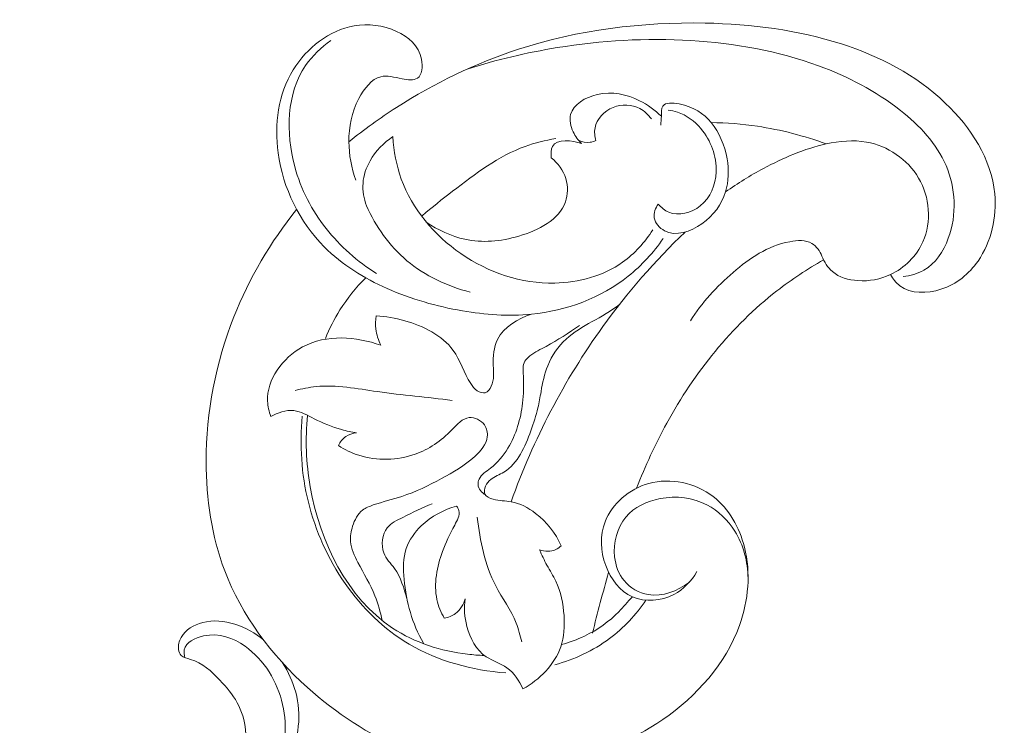
# Model space of a CAD drawing. Units: centimetres. Extents: x 533 to 823, y 192 to 603.
# Drawn here: x 628 to 636, y 308 to 314 of the extents above; entities that cross this region are included whole.
import ezdxf

# ---------------------------------------------------------------- set-up
doc = ezdxf.new("R2010")
doc.units = ezdxf.units.CM
doc.header["$MEASUREMENT"] = 0
doc.layers.add('layer 1', color=7, linetype='Continuous')

msp = doc.modelspace()

# ---------------------------------------------------------------- linework, layer by layer
at = {"layer": 'layer 1', "color": 250, "lineweight": 20}
for points, knots in [([(533.1739, 192.40227), (533.1739, 192.40227), (533.1739, 602.89845), (533.1739, 602.89845), (533.1739, 602.89845), (533.1739, 602.89845), (823.42375, 602.89845), (823.42375, 602.89845), (823.42375, 602.89845), (823.42375, 602.89845), (823.42375, 192.40227), (823.42375, 192.40227), (823.42375, 192.40227), (823.42375, 192.40227), (533.1739, 192.40227), (533.1739, 192.40227)], [0, 0, 0, 0, 0.2, 0.2, 0.2, 0.2, 0.4, 0.4, 0.4, 0.4, 0.6, 0.6, 0.6, 0.6, 1, 1, 1, 1]), ([(630.60821, 312.64153), (630.57028, 312.74396), (630.55109, 312.85503), (630.54982, 312.96382), (630.54982, 312.96382), (630.54834, 313.08811), (630.57038, 313.20937), (630.63384, 313.32832), (630.63384, 313.32832), (630.67775, 313.41074), (630.74158, 313.49189), (630.81865, 313.51054), (630.81865, 313.51054), (630.87176, 313.52332), (630.93128, 313.50624), (630.99727, 313.49341), (630.99727, 313.49341), (631.04484, 313.48414), (631.09569, 313.477), (631.12634, 313.49822), (631.12634, 313.49822), (631.16495, 313.525), (631.17134, 313.59674), (631.16002, 313.65687), (631.16002, 313.65687), (631.13789, 313.77341), (631.04897, 313.84628), (630.95025, 313.89158), (630.95025, 313.89158), (630.83788, 313.94329), (630.71276, 313.9591), (630.59391, 313.93855), (630.59391, 313.93855), (630.38476, 313.90227), (630.19511, 313.75302), (630.08141, 313.56931), (630.08141, 313.56931), (629.95318, 313.36199), (629.92156, 313.11096), (629.95447, 312.87019), (629.95447, 312.87019), (629.99519, 312.57237), (630.13459, 312.29026), (630.34239, 312.08063), (630.34239, 312.08063), (630.49196, 311.92969), (630.67697, 311.8164), (630.87188, 311.73018), (630.87188, 311.73018), (631.07432, 311.64071), (631.28736, 311.58042), (631.50483, 311.54297), (631.50483, 311.54297), (631.69607, 311.51002), (631.89058, 311.4946), (632.08495, 311.51398), (632.08495, 311.51398), (632.37784, 311.54326), (632.67028, 311.65144), (632.89949, 311.83417), (632.89949, 311.83417), (633.01245, 311.92417), (633.10999, 312.03227), (633.19206, 312.14985)], [0, 0, 0, 0, 0.0588235, 0.0588235, 0.0588235, 0.0588235, 0.1176471, 0.1176471, 0.1176471, 0.1176471, 0.1764706, 0.1764706, 0.1764706, 0.1764706, 0.2352941, 0.2352941, 0.2352941, 0.2352941, 0.2941176, 0.2941176, 0.2941176, 0.2941176, 0.3529412, 0.3529412, 0.3529412, 0.3529412, 0.4117647, 0.4117647, 0.4117647, 0.4117647, 0.4705882, 0.4705882, 0.4705882, 0.4705882, 0.5294118, 0.5294118, 0.5294118, 0.5294118, 0.5882353, 0.5882353, 0.5882353, 0.5882353, 0.6470588, 0.6470588, 0.6470588, 0.6470588, 0.7058824, 0.7058824, 0.7058824, 0.7058824, 0.7647059, 0.7647059, 0.7647059, 0.7647059, 0.8235294, 0.8235294, 0.8235294, 0.8235294, 0.8823529, 0.8823529, 0.8823529, 0.8823529, 1, 1, 1, 1]), ([(635.10395, 311.84732), (635.1248, 311.81206), (635.15134, 311.77835), (635.18371, 311.75368), (635.18371, 311.75368), (635.27481, 311.68433), (635.4128, 311.6862), (635.52923, 311.72353), (635.52923, 311.72353), (635.66114, 311.76567), (635.76552, 311.85321), (635.84065, 311.96155), (635.84065, 311.96155), (635.95251, 312.12304), (635.99933, 312.33088), (635.98084, 312.52685), (635.98084, 312.52685), (635.95337, 312.81877), (635.78068, 313.08425), (635.56542, 313.28942), (635.56542, 313.28942), (635.31714, 313.52607), (635.01222, 313.68261), (634.69258, 313.78594), (634.69258, 313.78594), (634.32382, 313.90512), (633.93557, 313.95367), (633.54621, 313.96121), (633.54621, 313.96121), (633.01372, 313.97153), (632.47898, 313.90533), (631.97533, 313.74165), (631.97533, 313.74165), (631.61386, 313.62429), (631.26834, 313.45673), (630.94909, 313.25146), (630.94909, 313.25146), (630.81092, 313.16258), (630.6776, 313.06663), (630.54982, 312.96382)], [0, 0, 0, 0, 0.0909091, 0.0909091, 0.0909091, 0.0909091, 0.1818182, 0.1818182, 0.1818182, 0.1818182, 0.2727273, 0.2727273, 0.2727273, 0.2727273, 0.3636364, 0.3636364, 0.3636364, 0.3636364, 0.4545455, 0.4545455, 0.4545455, 0.4545455, 0.5454545, 0.5454545, 0.5454545, 0.5454545, 0.6363636, 0.6363636, 0.6363636, 0.6363636, 0.7272727, 0.7272727, 0.7272727, 0.7272727, 0.8181818, 0.8181818, 0.8181818, 0.8181818, 1, 1, 1, 1]), ([(630.39747, 313.81596), (630.31709, 313.75698), (630.24219, 313.68665), (630.18597, 313.60465), (630.18597, 313.60465), (630.02503, 313.3699), (630.01767, 313.03984), (630.09419, 312.75528), (630.09419, 312.75528), (630.14647, 312.56085), (630.2378, 312.38769), (630.35859, 312.23465), (630.35859, 312.23465), (630.47595, 312.08608), (630.62107, 311.9564), (630.78159, 311.85584)], [0, 0, 0, 0, 0.2, 0.2, 0.2, 0.2, 0.4, 0.4, 0.4, 0.4, 0.6, 0.6, 0.6, 0.6, 1, 1, 1, 1]), ([(635.21157, 311.83068), (635.27162, 311.83741), (635.3325, 311.85394), (635.38479, 311.88381), (635.38479, 311.88381), (635.4826, 311.93981), (635.55007, 312.04229), (635.59089, 312.15238), (635.59089, 312.15238), (635.66498, 312.35131), (635.6522, 312.57472), (635.57176, 312.76336), (635.57176, 312.76336), (635.49264, 312.9489), (635.34805, 313.10108), (635.18795, 313.22744), (635.18795, 313.22744), (634.97968, 313.39187), (634.74502, 313.51281), (634.49897, 313.60266), (634.49897, 313.60266), (634.15638, 313.72783), (633.79171, 313.79275), (633.42624, 313.81495), (633.42624, 313.81495), (633.04967, 313.83778), (632.67212, 313.8154), (632.30085, 313.75486), (632.30085, 313.75486), (632.04444, 313.71294), (631.79096, 313.65284), (631.54361, 313.57469)], [0, 0, 0, 0, 0.1111111, 0.1111111, 0.1111111, 0.1111111, 0.2222222, 0.2222222, 0.2222222, 0.2222222, 0.3333333, 0.3333333, 0.3333333, 0.3333333, 0.4444444, 0.4444444, 0.4444444, 0.4444444, 0.5555556, 0.5555556, 0.5555556, 0.5555556, 0.6666667, 0.6666667, 0.6666667, 0.6666667, 0.7777778, 0.7777778, 0.7777778, 0.7777778, 1, 1, 1, 1]), ([(632.50586, 312.9501), (632.47687, 312.9772), (632.45334, 313.00933), (632.43618, 313.04651), (632.43618, 313.04651), (632.41475, 313.09276), (632.40306, 313.14678), (632.41444, 313.19276), (632.41444, 313.19276), (632.43572, 313.27951), (632.53861, 313.33784), (632.63755, 313.36115), (632.63755, 313.36115), (632.76514, 313.39105), (632.88624, 313.36261), (632.99453, 313.30858), (632.99453, 313.30858), (633.06217, 313.27466), (633.12488, 313.2308), (633.17786, 313.17768)], [0, 0, 0, 0, 0.1666667, 0.1666667, 0.1666667, 0.1666667, 0.3333333, 0.3333333, 0.3333333, 0.3333333, 0.5, 0.5, 0.5, 0.5, 0.6666667, 0.6666667, 0.6666667, 0.6666667, 1, 1, 1, 1]), ([(633.09341, 313.15598), (633.06776, 313.19109), (633.03484, 313.22236), (632.9959, 313.24289), (632.9959, 313.24289), (632.92924, 313.27811), (632.84501, 313.28232), (632.77212, 313.2527), (632.77212, 313.2527), (632.69704, 313.22226), (632.63391, 313.15581), (632.61954, 313.08031), (632.61954, 313.08031), (632.61289, 313.04526), (632.61675, 313.00819), (632.626, 312.97395)], [0, 0, 0, 0, 0.2, 0.2, 0.2, 0.2, 0.4, 0.4, 0.4, 0.4, 0.6, 0.6, 0.6, 0.6, 1, 1, 1, 1]), ([(633.17188, 313.10453), (633.17321, 313.12894), (633.17685, 313.15177), (633.17786, 313.17768), (633.17786, 313.17768), (633.17904, 313.20858), (633.17649, 313.24387), (633.19015, 313.26436), (633.19015, 313.26436), (633.21172, 313.29672), (633.27365, 313.29206), (633.32793, 313.28134), (633.32793, 313.28134), (633.4495, 313.25731), (633.53269, 313.20269), (633.59634, 313.12534), (633.59634, 313.12534), (633.66473, 313.04233), (633.71041, 312.93315), (633.73001, 312.82089), (633.73001, 312.82089), (633.74647, 312.7268), (633.74446, 312.63049), (633.71748, 312.54259), (633.71748, 312.54259), (633.68513, 312.43736), (633.61709, 312.34417), (633.51788, 312.27477), (633.51788, 312.27477), (633.42335, 312.2086), (633.30066, 312.16403), (633.20429, 312.21584), (633.20429, 312.21584), (633.16213, 312.23844), (633.12493, 312.27968), (633.11811, 312.32523), (633.11811, 312.32523), (633.11223, 312.36449), (633.12883, 312.40701), (633.15069, 312.44037)], [0, 0, 0, 0, 0.0909091, 0.0909091, 0.0909091, 0.0909091, 0.1818182, 0.1818182, 0.1818182, 0.1818182, 0.2727273, 0.2727273, 0.2727273, 0.2727273, 0.3636364, 0.3636364, 0.3636364, 0.3636364, 0.4545455, 0.4545455, 0.4545455, 0.4545455, 0.5454545, 0.5454545, 0.5454545, 0.5454545, 0.6363636, 0.6363636, 0.6363636, 0.6363636, 0.7272727, 0.7272727, 0.7272727, 0.7272727, 0.8181818, 0.8181818, 0.8181818, 0.8181818, 1, 1, 1, 1]), ([(633.15069, 312.44037), (633.1754, 312.41204), (633.20568, 312.38626), (633.24028, 312.3716), (633.24028, 312.3716), (633.32273, 312.33689), (633.43013, 312.36605), (633.50442, 312.42438), (633.50442, 312.42438), (633.59203, 312.4931), (633.63385, 312.6024), (633.63859, 312.71054), (633.63859, 312.71054), (633.64435, 312.84288), (633.59462, 312.97363), (633.509, 313.07452), (633.509, 313.07452), (633.45626, 313.13675), (633.3899, 313.18758), (633.31422, 313.21284), (633.31422, 313.21284), (633.28855, 313.22136), (633.26181, 313.22697), (633.23489, 313.23018)], [0, 0, 0, 0, 0.1428571, 0.1428571, 0.1428571, 0.1428571, 0.2857143, 0.2857143, 0.2857143, 0.2857143, 0.4285714, 0.4285714, 0.4285714, 0.4285714, 0.5714286, 0.5714286, 0.5714286, 0.5714286, 0.7142857, 0.7142857, 0.7142857, 0.7142857, 1, 1, 1, 1]), ([(633.59634, 313.12534), (633.72656, 313.12347), (633.85684, 313.11299), (633.98588, 313.09371), (633.98588, 313.09371), (634.18309, 313.06421), (634.37755, 313.01399), (634.56434, 312.94541)], [0, 0, 0, 0, 0.3333333, 0.3333333, 0.3333333, 0.3333333, 1, 1, 1, 1]), ([(630.69655, 312.42565), (630.67472, 312.4856), (630.66375, 312.55102), (630.6684, 312.61485), (630.6684, 312.61485), (630.67313, 312.68129), (630.69487, 312.74614), (630.72766, 312.80468), (630.72766, 312.80468), (630.77358, 312.88651), (630.84128, 312.95619), (630.91933, 313.00674)], [0, 0, 0, 0, 0.25, 0.25, 0.25, 0.25, 0.5, 0.5, 0.5, 0.5, 1, 1, 1, 1]), ([(630.91933, 313.00674), (630.92638, 312.88579), (630.94875, 312.76455), (630.99026, 312.65014), (630.99026, 312.65014), (631.08165, 312.39828), (631.26561, 312.17938), (631.49121, 312.02388), (631.49121, 312.02388), (631.72336, 311.86372), (631.99972, 311.77058), (632.28079, 311.77618), (632.28079, 311.77618), (632.48336, 311.78032), (632.68828, 311.83567), (632.85106, 311.95113), (632.85106, 311.95113), (632.95305, 312.02355), (633.03857, 312.11956), (633.10543, 312.22444)], [0, 0, 0, 0, 0.1666667, 0.1666667, 0.1666667, 0.1666667, 0.3333333, 0.3333333, 0.3333333, 0.3333333, 0.5, 0.5, 0.5, 0.5, 0.6666667, 0.6666667, 0.6666667, 0.6666667, 1, 1, 1, 1]), ([(631.16575, 312.34198), (631.24834, 312.41356), (631.33457, 312.48008), (631.4217, 312.5472), (631.4217, 312.5472), (631.61236, 312.69415), (631.8076, 312.84414), (632.03243, 312.92514), (632.03243, 312.92514), (632.11512, 312.95493), (632.20188, 312.97534), (632.28877, 312.99016)], [0, 0, 0, 0, 0.25, 0.25, 0.25, 0.25, 0.5, 0.5, 0.5, 0.5, 1, 1, 1, 1]), ([(632.25172, 312.8282), (632.24799, 312.86027), (632.24782, 312.89867), (632.26234, 312.92457), (632.26234, 312.92457), (632.29888, 312.98953), (632.42828, 312.97535), (632.50586, 312.9501)], [0, 0, 0, 0, 0.3333333, 0.3333333, 0.3333333, 0.3333333, 1, 1, 1, 1]), ([(632.626, 312.97395), (632.61125, 312.96685), (632.59548, 312.96164), (632.5792, 312.95922), (632.5792, 312.95922), (632.54623, 312.95449), (632.51108, 312.96164), (632.48128, 312.97593)], [0, 0, 0, 0, 0.3333333, 0.3333333, 0.3333333, 0.3333333, 1, 1, 1, 1]), ([(634.52843, 312.00314), (634.54717, 311.95447), (634.57611, 311.90717), (634.61545, 311.87315), (634.61545, 311.87315), (634.67281, 311.82356), (634.75226, 311.80212), (634.8305, 311.79667), (634.8305, 311.79667), (634.92575, 311.79015), (635.01933, 311.80752), (635.10395, 311.84732), (635.10395, 311.84732), (635.22235, 311.90306), (635.32335, 312.00268), (635.37709, 312.12356), (635.37709, 312.12356), (635.45151, 312.29089), (635.43533, 312.49898), (635.34139, 312.65912), (635.34139, 312.65912), (635.24846, 312.81746), (635.07947, 312.92907), (634.90304, 312.96111), (634.90304, 312.96111), (634.79089, 312.98152), (634.67557, 312.9698), (634.56434, 312.94541), (634.56434, 312.94541), (634.37803, 312.90459), (634.20276, 312.82854), (634.03559, 312.73915), (634.03559, 312.73915), (633.92531, 312.68017), (633.81857, 312.61551), (633.71748, 312.54259)], [0, 0, 0, 0, 0.1, 0.1, 0.1, 0.1, 0.2, 0.2, 0.2, 0.2, 0.3, 0.3, 0.3, 0.3, 0.4, 0.4, 0.4, 0.4, 0.5, 0.5, 0.5, 0.5, 0.6, 0.6, 0.6, 0.6, 0.7, 0.7, 0.7, 0.7, 0.8, 0.8, 0.8, 0.8, 1, 1, 1, 1]), ([(631.20083, 312.28822), (631.29791, 312.22081), (631.41038, 312.16911), (631.52526, 312.14432), (631.52526, 312.14432), (631.67209, 312.11267), (631.8228, 312.12494), (631.97848, 312.17064), (631.97848, 312.17064), (632.14534, 312.21973), (632.31792, 312.30735), (632.37055, 312.45813), (632.37055, 312.45813), (632.39182, 312.51898), (632.39341, 312.5902), (632.37396, 312.65386), (632.37396, 312.65386), (632.35277, 312.72291), (632.30654, 312.78308), (632.25172, 312.8282)], [0, 0, 0, 0, 0.1666667, 0.1666667, 0.1666667, 0.1666667, 0.3333333, 0.3333333, 0.3333333, 0.3333333, 0.5, 0.5, 0.5, 0.5, 0.6666667, 0.6666667, 0.6666667, 0.6666667, 1, 1, 1, 1]), ([(630.10995, 312.39538), (629.89168, 312.12273), (629.71124, 311.81694), (629.58225, 311.49112), (629.58225, 311.49112), (629.42979, 311.10573), (629.34932, 310.69235), (629.34907, 310.27664), (629.34907, 310.27664), (629.34899, 309.96353), (629.39432, 309.64905), (629.50499, 309.35842), (629.50499, 309.35842), (629.64765, 308.98343), (629.89874, 308.6482), (630.20067, 308.37664), (630.20067, 308.37664), (630.44171, 308.15995), (630.71507, 307.98388), (631.0087, 307.85426)], [0, 0, 0, 0, 0.1666667, 0.1666667, 0.1666667, 0.1666667, 0.3333333, 0.3333333, 0.3333333, 0.3333333, 0.5, 0.5, 0.5, 0.5, 0.6666667, 0.6666667, 0.6666667, 0.6666667, 1, 1, 1, 1]), ([(630.69655, 312.42565), (630.77548, 312.25161), (630.89014, 312.08862), (631.03763, 311.96426), (631.03763, 311.96426), (631.18994, 311.83584), (631.37736, 311.74867), (631.56941, 311.70063)], [0, 0, 0, 0, 0.3333333, 0.3333333, 0.3333333, 0.3333333, 1, 1, 1, 1]), ([(633.37737, 312.20517), (633.12449, 311.96207), (632.89216, 311.69702), (632.68638, 311.41215), (632.68638, 311.41215), (632.36038, 310.96113), (632.10072, 310.46037), (631.91402, 309.93844)], [0, 0, 0, 0, 0.3333333, 0.3333333, 0.3333333, 0.3333333, 1, 1, 1, 1]), ([(634.52843, 312.00314), (634.51063, 312.04441), (634.48204, 312.08601), (634.44438, 312.10884), (634.44438, 312.10884), (634.39215, 312.14047), (634.32248, 312.13638), (634.25736, 312.12401), (634.25736, 312.12401), (634.06921, 312.08848), (633.91884, 311.98491), (633.78128, 311.86613), (633.78128, 311.86613), (633.64293, 311.74675), (633.51758, 311.61205), (633.42227, 311.45827)], [0, 0, 0, 0, 0.2, 0.2, 0.2, 0.2, 0.4, 0.4, 0.4, 0.4, 0.6, 0.6, 0.6, 0.6, 1, 1, 1, 1]), ([(634.54225, 311.97133), (634.4055, 311.89376), (634.27351, 311.80722), (634.1492, 311.71064), (634.1492, 311.71064), (633.76689, 311.41392), (633.45577, 311.0222), (633.22307, 310.59804), (633.22307, 310.59804), (633.12593, 310.42105), (633.04252, 310.23845), (632.96884, 310.05172)], [0, 0, 0, 0, 0.25, 0.25, 0.25, 0.25, 0.5, 0.5, 0.5, 0.5, 1, 1, 1, 1]), ([(630.35145, 311.31058), (630.38536, 311.39372), (630.42639, 311.47411), (630.47445, 311.55025), (630.47445, 311.55025), (630.53616, 311.64799), (630.60942, 311.73872), (630.69124, 311.8202)], [0, 0, 0, 0, 0.3333333, 0.3333333, 0.3333333, 0.3333333, 1, 1, 1, 1]), ([(632.82756, 311.59926), (632.6782, 311.48009), (632.5054, 311.42306), (632.37733, 311.30515), (632.37733, 311.30515), (632.31097, 311.24418), (632.25661, 311.16679), (632.22212, 311.08175), (632.22212, 311.08175), (632.19401, 311.01235), (632.17914, 310.93794), (632.16566, 310.86354), (632.16566, 310.86354), (632.15729, 310.81778), (632.14951, 310.77212), (632.13903, 310.72745), (632.13903, 310.72745), (632.12379, 310.66264), (632.10293, 310.59999), (632.07939, 310.53512), (632.07939, 310.53512), (632.03104, 310.40138), (631.97136, 310.25795), (631.85276, 310.18731), (631.85276, 310.18731), (631.81651, 310.16575), (631.77471, 310.15095), (631.7421, 310.12462), (631.7421, 310.12462), (631.724, 310.11009), (631.70883, 310.09198), (631.69889, 310.06921), (631.69889, 310.06921), (631.68954, 310.04774), (631.68503, 310.02201), (631.69346, 310.00307), (631.69346, 310.00307), (631.70382, 309.98004), (631.73342, 309.96705), (631.76187, 309.95916), (631.76187, 309.95916), (631.81558, 309.94414), (631.86516, 309.94699), (631.91402, 309.93844), (631.91402, 309.93844), (631.98672, 309.92575), (632.05799, 309.88786), (632.12003, 309.84029), (632.12003, 309.84029), (632.21444, 309.76796), (632.28741, 309.67338), (632.33446, 309.56801)], [0, 0, 0, 0, 0.0714286, 0.0714286, 0.0714286, 0.0714286, 0.1428571, 0.1428571, 0.1428571, 0.1428571, 0.2142857, 0.2142857, 0.2142857, 0.2142857, 0.2857143, 0.2857143, 0.2857143, 0.2857143, 0.3571429, 0.3571429, 0.3571429, 0.3571429, 0.4285714, 0.4285714, 0.4285714, 0.4285714, 0.5, 0.5, 0.5, 0.5, 0.5714286, 0.5714286, 0.5714286, 0.5714286, 0.6428571, 0.6428571, 0.6428571, 0.6428571, 0.7142857, 0.7142857, 0.7142857, 0.7142857, 0.7857143, 0.7857143, 0.7857143, 0.7857143, 0.8571429, 0.8571429, 0.8571429, 0.8571429, 1, 1, 1, 1]), ([(630.81906, 311.25389), (630.79706, 311.29614), (630.78183, 311.34263), (630.7761, 311.39009), (630.7761, 311.39009), (630.77174, 311.42666), (630.77297, 311.46377), (630.77892, 311.49981)], [0, 0, 0, 0, 0.3333333, 0.3333333, 0.3333333, 0.3333333, 1, 1, 1, 1]), ([(630.77892, 311.49981), (630.86014, 311.49629), (630.93945, 311.48225), (631.01941, 311.45952), (631.01941, 311.45952), (631.17593, 311.41513), (631.33508, 311.33766), (631.42618, 311.2107), (631.42618, 311.2107), (631.48678, 311.12623), (631.51734, 311.01984), (631.57407, 310.93104), (631.57407, 310.93104), (631.58884, 310.90805), (631.60529, 310.88616), (631.6295, 310.87054), (631.6295, 310.87054), (631.65, 310.85728), (631.67596, 310.84847), (631.69702, 310.85461), (631.69702, 310.85461), (631.71947, 310.86117), (631.7363, 310.88479), (631.74733, 310.90867), (631.74733, 310.90867), (631.77343, 310.96556), (631.76582, 311.02381), (631.76379, 311.08359), (631.76379, 311.08359), (631.76126, 311.15918), (631.7677, 311.23703), (631.80054, 311.30256), (631.80054, 311.30256), (631.8528, 311.40693), (631.97168, 311.47998), (632.08495, 311.51398)], [0, 0, 0, 0, 0.1, 0.1, 0.1, 0.1, 0.2, 0.2, 0.2, 0.2, 0.3, 0.3, 0.3, 0.3, 0.4, 0.4, 0.4, 0.4, 0.5, 0.5, 0.5, 0.5, 0.6, 0.6, 0.6, 0.6, 0.7, 0.7, 0.7, 0.7, 0.8, 0.8, 0.8, 0.8, 1, 1, 1, 1]), ([(632.49013, 311.41846), (632.39725, 311.3589), (632.3056, 311.29594), (632.20876, 311.24406), (632.20876, 311.24406), (632.16224, 311.21912), (632.1146, 311.19679), (632.07183, 311.16348), (632.07183, 311.16348), (632.05552, 311.15077), (632.03992, 311.13635), (632.03014, 311.11949), (632.03014, 311.11949), (632.01029, 311.08514), (632.01451, 311.04027), (632.01691, 310.99719), (632.01691, 310.99719), (632.02148, 310.91662), (632.01991, 310.84241), (632.01065, 310.76694), (632.01065, 310.76694), (631.99477, 310.63642), (631.95602, 310.50205), (631.88743, 310.38806), (631.88743, 310.38806), (631.84898, 310.32428), (631.80119, 310.26684), (631.74012, 310.21991), (631.74012, 310.21991), (631.70382, 310.19185), (631.66279, 310.16746), (631.64448, 310.12713), (631.64448, 310.12713), (631.63818, 310.11338), (631.63459, 310.09766), (631.6357, 310.08246), (631.6357, 310.08246), (631.63845, 310.04678), (631.66768, 310.01399), (631.69812, 309.995)], [0, 0, 0, 0, 0.0909091, 0.0909091, 0.0909091, 0.0909091, 0.1818182, 0.1818182, 0.1818182, 0.1818182, 0.2727273, 0.2727273, 0.2727273, 0.2727273, 0.3636364, 0.3636364, 0.3636364, 0.3636364, 0.4545455, 0.4545455, 0.4545455, 0.4545455, 0.5454545, 0.5454545, 0.5454545, 0.5454545, 0.6363636, 0.6363636, 0.6363636, 0.6363636, 0.7272727, 0.7272727, 0.7272727, 0.7272727, 0.8181818, 0.8181818, 0.8181818, 0.8181818, 1, 1, 1, 1]), ([(629.89249, 310.6551), (629.878, 310.6965), (629.86759, 310.74013), (629.86558, 310.78382), (629.86558, 310.78382), (629.8573, 310.96396), (629.9925, 311.14782), (630.15935, 311.23911), (630.15935, 311.23911), (630.36187, 311.34995), (630.61086, 311.32452), (630.81906, 311.25389)], [0, 0, 0, 0, 0.25, 0.25, 0.25, 0.25, 0.5, 0.5, 0.5, 0.5, 1, 1, 1, 1]), ([(631.41698, 310.78883), (631.20837, 310.81815), (630.99955, 310.83356), (630.78953, 310.86367), (630.78953, 310.86367), (630.61735, 310.88845), (630.4443, 310.92313), (630.27302, 310.90581), (630.27302, 310.90581), (630.21376, 310.89979), (630.15475, 310.88747), (630.09696, 310.87246)], [0, 0, 0, 0, 0.25, 0.25, 0.25, 0.25, 0.5, 0.5, 0.5, 0.5, 1, 1, 1, 1]), ([(630.61479, 310.51753), (630.57194, 310.52402), (630.52937, 310.53302), (630.48779, 310.54443), (630.48779, 310.54443), (630.40843, 310.56636), (630.33271, 310.59743), (630.25774, 310.6358), (630.25774, 310.6358), (630.20183, 310.6644), (630.1463, 310.69701), (630.08615, 310.70368), (630.08615, 310.70368), (630.021, 310.71092), (629.95036, 310.68791), (629.89249, 310.6551)], [0, 0, 0, 0, 0.2, 0.2, 0.2, 0.2, 0.4, 0.4, 0.4, 0.4, 0.6, 0.6, 0.6, 0.6, 1, 1, 1, 1]), ([(631.86904, 308.49888), (631.58687, 308.52258), (631.30073, 308.59655), (631.0552, 308.74141), (631.0552, 308.74141), (630.63122, 308.99151), (630.32833, 309.45297), (630.20872, 309.93403), (630.20872, 309.93403), (630.14932, 310.17312), (630.13509, 310.41712), (630.15758, 310.65798)], [0, 0, 0, 0, 0.25, 0.25, 0.25, 0.25, 0.5, 0.5, 0.5, 0.5, 1, 1, 1, 1]), ([(631.68859, 308.64621), (631.64188, 308.64778), (631.59505, 308.65114), (631.54841, 308.65651), (631.54841, 308.65651), (631.32453, 308.68212), (631.10302, 308.75315), (630.91744, 308.87574), (630.91744, 308.87574), (630.53404, 309.12912), (630.30447, 309.6029), (630.22399, 310.06454), (630.22399, 310.06454), (630.18896, 310.266), (630.18225, 310.46516), (630.20264, 310.6641)], [0, 0, 0, 0, 0.2, 0.2, 0.2, 0.2, 0.4, 0.4, 0.4, 0.4, 0.6, 0.6, 0.6, 0.6, 1, 1, 1, 1]), ([(630.46134, 310.41044), (630.51479, 310.37631), (630.57209, 310.34812), (630.63303, 310.32855), (630.63303, 310.32855), (630.78488, 310.27993), (630.95924, 310.28527), (631.10707, 310.33742), (631.10707, 310.33742), (631.22299, 310.37824), (631.3226, 310.44785), (631.41622, 310.54302), (631.41622, 310.54302), (631.4609, 310.58843), (631.50424, 310.63974), (631.5612, 310.64505), (631.5612, 310.64505), (631.60677, 310.64937), (631.66115, 310.62416), (631.68954, 310.58406), (631.68954, 310.58406), (631.71014, 310.5549), (631.71711, 310.51805), (631.71315, 310.48412), (631.71315, 310.48412), (631.70551, 310.41917), (631.65789, 310.36493), (631.60742, 310.31877), (631.60742, 310.31877), (631.52127, 310.24015), (631.42666, 310.18538), (631.32843, 310.13288), (631.32843, 310.13288), (631.22154, 310.07552), (631.11042, 310.02083), (630.99529, 309.98292), (630.99529, 309.98292), (630.91607, 309.95675), (630.8349, 309.93868), (630.75429, 309.9108), (630.75429, 309.9108), (630.72257, 309.89988), (630.69076, 309.88735), (630.665, 309.86757), (630.665, 309.86757), (630.62353, 309.83557), (630.59739, 309.78449), (630.58086, 309.73207), (630.58086, 309.73207), (630.56736, 309.68957), (630.56027, 309.64612), (630.56397, 309.60385), (630.56397, 309.60385), (630.5691, 309.54298), (630.59652, 309.48447), (630.62572, 309.42808), (630.62572, 309.42808), (630.67489, 309.33313), (630.72892, 309.24441), (630.76781, 309.14778), (630.76781, 309.14778), (630.79479, 309.08077), (630.81449, 309.01001), (630.83029, 308.93922)], [0, 0, 0, 0, 0.0588235, 0.0588235, 0.0588235, 0.0588235, 0.1176471, 0.1176471, 0.1176471, 0.1176471, 0.1764706, 0.1764706, 0.1764706, 0.1764706, 0.2352941, 0.2352941, 0.2352941, 0.2352941, 0.2941176, 0.2941176, 0.2941176, 0.2941176, 0.3529412, 0.3529412, 0.3529412, 0.3529412, 0.4117647, 0.4117647, 0.4117647, 0.4117647, 0.4705882, 0.4705882, 0.4705882, 0.4705882, 0.5294118, 0.5294118, 0.5294118, 0.5294118, 0.5882353, 0.5882353, 0.5882353, 0.5882353, 0.6470588, 0.6470588, 0.6470588, 0.6470588, 0.7058824, 0.7058824, 0.7058824, 0.7058824, 0.7647059, 0.7647059, 0.7647059, 0.7647059, 0.8235294, 0.8235294, 0.8235294, 0.8235294, 0.8823529, 0.8823529, 0.8823529, 0.8823529, 1, 1, 1, 1]), ([(630.46134, 310.41044), (630.47514, 310.43963), (630.49584, 310.46688), (630.52251, 310.48557), (630.52251, 310.48557), (630.54938, 310.50436), (630.58231, 310.5145), (630.61479, 310.51753)], [0, 0, 0, 0, 0.3333333, 0.3333333, 0.3333333, 0.3333333, 1, 1, 1, 1]), ([(631.80066, 307.72028), (631.97512, 307.71262), (632.15105, 307.72407), (632.32353, 307.75509), (632.32353, 307.75509), (632.63134, 307.81028), (632.92822, 307.92739), (633.18925, 308.10695), (633.18925, 308.10695), (633.47516, 308.30378), (633.71804, 308.57551), (633.83414, 308.89924), (633.83414, 308.89924), (633.90916, 309.10818), (633.93132, 309.33884), (633.87618, 309.55615), (633.87618, 309.55615), (633.83441, 309.72146), (633.74789, 309.87905), (633.61245, 309.98219), (633.61245, 309.98219), (633.46374, 310.09544), (633.256, 310.14306), (633.07156, 310.09165), (633.07156, 310.09165), (632.90818, 310.04609), (632.76315, 309.92286), (632.70443, 309.77054), (632.70443, 309.77054), (632.65985, 309.65492), (632.66499, 309.52246), (632.70995, 309.40127), (632.70995, 309.40127), (632.75176, 309.28847), (632.82809, 309.18551), (632.93342, 309.13915), (632.93342, 309.13915), (633.03975, 309.09241), (633.17558, 309.10337), (633.28169, 309.15842), (633.28169, 309.15842), (633.36518, 309.20172), (633.43029, 309.27228), (633.47683, 309.35071)], [0, 0, 0, 0, 0.0833333, 0.0833333, 0.0833333, 0.0833333, 0.1666667, 0.1666667, 0.1666667, 0.1666667, 0.25, 0.25, 0.25, 0.25, 0.3333333, 0.3333333, 0.3333333, 0.3333333, 0.4166667, 0.4166667, 0.4166667, 0.4166667, 0.5, 0.5, 0.5, 0.5, 0.5833333, 0.5833333, 0.5833333, 0.5833333, 0.6666667, 0.6666667, 0.6666667, 0.6666667, 0.75, 0.75, 0.75, 0.75, 0.8333333, 0.8333333, 0.8333333, 0.8333333, 1, 1, 1, 1]), ([(633.90684, 309.29486), (633.90496, 309.43225), (633.86876, 309.5731), (633.79472, 309.69168), (633.79472, 309.69168), (633.73716, 309.78377), (633.6568, 309.8625), (633.56125, 309.91213), (633.56125, 309.91213), (633.44341, 309.97329), (633.30259, 309.99009), (633.16767, 309.96453), (633.16767, 309.96453), (633.05621, 309.94344), (632.94887, 309.89328), (632.87876, 309.80978), (632.87876, 309.80978), (632.80429, 309.72105), (632.77188, 309.59462), (632.78433, 309.4759), (632.78433, 309.4759), (632.79205, 309.40185), (632.81726, 309.33093), (632.86346, 309.27476), (632.86346, 309.27476), (632.91359, 309.21391), (632.9886, 309.17054), (633.06709, 309.1575), (633.06709, 309.1575), (633.18664, 309.13765), (633.31458, 309.18806), (633.41008, 309.25934)], [0, 0, 0, 0, 0.1111111, 0.1111111, 0.1111111, 0.1111111, 0.2222222, 0.2222222, 0.2222222, 0.2222222, 0.3333333, 0.3333333, 0.3333333, 0.3333333, 0.4444444, 0.4444444, 0.4444444, 0.4444444, 0.5555556, 0.5555556, 0.5555556, 0.5555556, 0.6666667, 0.6666667, 0.6666667, 0.6666667, 0.7777778, 0.7777778, 0.7777778, 0.7777778, 1, 1, 1, 1]), ([(631.25073, 309.92103), (631.16525, 309.89042), (631.08766, 309.84677), (631.00364, 309.80637), (631.00364, 309.80637), (630.95491, 309.78282), (630.90396, 309.76046), (630.87155, 309.71963), (630.87155, 309.71963), (630.82764, 309.66442), (630.81778, 309.57555), (630.84365, 309.50823), (630.84365, 309.50823), (630.86301, 309.45807), (630.90218, 309.41994), (630.93289, 309.37646), (630.93289, 309.37646), (630.98592, 309.30153), (631.01367, 309.21113), (631.03769, 309.1229)], [0, 0, 0, 0, 0.1666667, 0.1666667, 0.1666667, 0.1666667, 0.3333333, 0.3333333, 0.3333333, 0.3333333, 0.5, 0.5, 0.5, 0.5, 0.6666667, 0.6666667, 0.6666667, 0.6666667, 1, 1, 1, 1]), ([(631.45577, 309.90198), (631.34598, 309.8724), (631.24188, 309.81556), (631.15855, 309.73527), (631.15855, 309.73527), (631.10273, 309.68147), (631.05618, 309.61724), (631.03179, 309.54637), (631.03179, 309.54637), (631.00367, 309.46476), (631.00501, 309.37437), (631.01354, 309.28543), (631.01354, 309.28543), (631.03169, 309.09545), (631.08279, 308.91201), (631.17604, 308.75057)], [0, 0, 0, 0, 0.2, 0.2, 0.2, 0.2, 0.4, 0.4, 0.4, 0.4, 0.6, 0.6, 0.6, 0.6, 1, 1, 1, 1]), ([(631.35126, 308.95942), (631.32411, 309.00843), (631.30184, 309.06097), (631.28985, 309.11569), (631.28985, 309.11569), (631.26071, 309.24788), (631.29079, 309.3923), (631.33649, 309.51853), (631.33649, 309.51853), (631.36405, 309.59492), (631.39746, 309.66466), (631.43921, 309.74196), (631.43921, 309.74196), (631.46073, 309.78171), (631.48443, 309.82358), (631.47455, 309.86341), (631.47455, 309.86341), (631.47115, 309.87699), (631.46396, 309.89024), (631.45577, 309.90198)], [0, 0, 0, 0, 0.1666667, 0.1666667, 0.1666667, 0.1666667, 0.3333333, 0.3333333, 0.3333333, 0.3333333, 0.5, 0.5, 0.5, 0.5, 0.6666667, 0.6666667, 0.6666667, 0.6666667, 1, 1, 1, 1]), ([(631.62914, 309.80781), (631.65245, 309.60977), (631.69279, 309.40735), (631.78485, 309.23), (631.78485, 309.23), (631.8395, 309.12459), (631.91238, 309.0281), (631.95646, 308.91851), (631.95646, 308.91851), (631.97693, 308.86756), (631.99121, 308.81376), (632.00319, 308.76004)], [0, 0, 0, 0, 0.25, 0.25, 0.25, 0.25, 0.5, 0.5, 0.5, 0.5, 1, 1, 1, 1]), ([(632.33446, 309.56801), (632.32165, 309.55502), (632.30694, 309.54352), (632.29039, 309.5355), (632.29039, 309.5355), (632.24893, 309.5156), (632.19621, 309.51843), (632.1529, 309.53352)], [0, 0, 0, 0, 0.3333333, 0.3333333, 0.3333333, 0.3333333, 1, 1, 1, 1]), ([(632.1529, 309.53352), (632.17251, 309.48976), (632.19243, 309.446), (632.21532, 309.40386), (632.21532, 309.40386), (632.23974, 309.35893), (632.26765, 309.31583), (632.28968, 309.26989), (632.28968, 309.26989), (632.33221, 309.18079), (632.35222, 309.08153), (632.35893, 308.98097), (632.35893, 308.98097), (632.36486, 308.89171), (632.3602, 308.80158), (632.33179, 308.71857), (632.33179, 308.71857), (632.28055, 308.56901), (632.15195, 308.44249), (632.0136, 308.36421)], [0, 0, 0, 0, 0.1666667, 0.1666667, 0.1666667, 0.1666667, 0.3333333, 0.3333333, 0.3333333, 0.3333333, 0.5, 0.5, 0.5, 0.5, 0.6666667, 0.6666667, 0.6666667, 0.6666667, 1, 1, 1, 1]), ([(631.5284, 309.12308), (631.51394, 309.07558), (631.48597, 309.02878), (631.44568, 308.99879), (631.44568, 308.99879), (631.41813, 308.97839), (631.38472, 308.96586), (631.35126, 308.95942)], [0, 0, 0, 0, 0.3333333, 0.3333333, 0.3333333, 0.3333333, 1, 1, 1, 1]), ([(632.0136, 308.36421), (631.98262, 308.43209), (631.93983, 308.50069), (631.87912, 308.54346), (631.87912, 308.54346), (631.82586, 308.58108), (631.75873, 308.5988), (631.70437, 308.63502), (631.70437, 308.63502), (631.62077, 308.69053), (631.56747, 308.78965), (631.54136, 308.89017), (631.54136, 308.89017), (631.5212, 308.96773), (631.51725, 309.0462), (631.5284, 309.12308)], [0, 0, 0, 0, 0.2, 0.2, 0.2, 0.2, 0.4, 0.4, 0.4, 0.4, 0.6, 0.6, 0.6, 0.6, 1, 1, 1, 1]), ([(632.93342, 309.13915), (632.89342, 309.09607), (632.85912, 309.05372), (632.81981, 309.01364), (632.81981, 309.01364), (632.74108, 308.93318), (632.64208, 308.86138), (632.53015, 308.80878), (632.53015, 308.80878), (632.46886, 308.78005), (632.40372, 308.75698), (632.33766, 308.73692)], [0, 0, 0, 0, 0.25, 0.25, 0.25, 0.25, 0.5, 0.5, 0.5, 0.5, 1, 1, 1, 1]), ([(633.04762, 309.11116), (632.96429, 308.98837), (632.86128, 308.87703), (632.74141, 308.78778), (632.74141, 308.78778), (632.60423, 308.68561), (632.44505, 308.61227), (632.28056, 308.56821)], [0, 0, 0, 0, 0.3333333, 0.3333333, 0.3333333, 0.3333333, 1, 1, 1, 1]), ([(629.9924, 308.58327), (630.04144, 308.50761), (630.07903, 308.42428), (630.10215, 308.33634), (630.10215, 308.33634), (630.12661, 308.24351), (630.13511, 308.14557), (630.12437, 308.05219), (630.12437, 308.05219), (630.1126, 307.94921), (630.07749, 307.85166), (630.03541, 307.75035), (630.03541, 307.75035), (630.00955, 307.68807), (629.98111, 307.62427), (629.93087, 307.58741), (629.93087, 307.58741), (629.88252, 307.55196), (629.81409, 307.54138), (629.74731, 307.55201), (629.74731, 307.55201), (629.71388, 307.55727), (629.6808, 307.56793), (629.66282, 307.59241), (629.66282, 307.59241), (629.65394, 307.60464), (629.64873, 307.62031), (629.64622, 307.63579), (629.64622, 307.63579), (629.63838, 307.68283), (629.65476, 307.72835), (629.66613, 307.77533), (629.66613, 307.77533), (629.7046, 307.93411), (629.68626, 308.10908), (629.61047, 308.24865), (629.61047, 308.24865), (629.57247, 308.31878), (629.51993, 308.38001), (629.46401, 308.43871), (629.46401, 308.43871), (629.39369, 308.51262), (629.31809, 308.58258), (629.21677, 308.61336), (629.21677, 308.61336), (629.18891, 308.62187), (629.15897, 308.62735), (629.14013, 308.64652), (629.14013, 308.64652), (629.12794, 308.65893), (629.12031, 308.67708), (629.11718, 308.69546), (629.11718, 308.69546), (629.11103, 308.73092), (629.12128, 308.76699), (629.13906, 308.79782), (629.13906, 308.79782), (629.1763, 308.86218), (629.24641, 308.90318), (629.31988, 308.9225), (629.31988, 308.9225), (629.49755, 308.96936), (629.69472, 308.88886), (629.83163, 308.77643)], [0, 0, 0, 0, 0.0588235, 0.0588235, 0.0588235, 0.0588235, 0.1176471, 0.1176471, 0.1176471, 0.1176471, 0.1764706, 0.1764706, 0.1764706, 0.1764706, 0.2352941, 0.2352941, 0.2352941, 0.2352941, 0.2941176, 0.2941176, 0.2941176, 0.2941176, 0.3529412, 0.3529412, 0.3529412, 0.3529412, 0.4117647, 0.4117647, 0.4117647, 0.4117647, 0.4705882, 0.4705882, 0.4705882, 0.4705882, 0.5294118, 0.5294118, 0.5294118, 0.5294118, 0.5882353, 0.5882353, 0.5882353, 0.5882353, 0.6470588, 0.6470588, 0.6470588, 0.6470588, 0.7058824, 0.7058824, 0.7058824, 0.7058824, 0.7647059, 0.7647059, 0.7647059, 0.7647059, 0.8235294, 0.8235294, 0.8235294, 0.8235294, 0.8823529, 0.8823529, 0.8823529, 0.8823529, 1, 1, 1, 1]), ([(629.17117, 308.62744), (629.16501, 308.6491), (629.16154, 308.67337), (629.16559, 308.6947), (629.16559, 308.6947), (629.17745, 308.75729), (629.25438, 308.79473), (629.32718, 308.81015), (629.32718, 308.81015), (629.45888, 308.83809), (629.57719, 308.79413), (629.6764, 308.72363), (629.6764, 308.72363), (629.83791, 308.60907), (629.94923, 308.42456), (629.99248, 308.23326), (629.99248, 308.23326), (630.01437, 308.13671), (630.01887, 308.03844), (630.00797, 307.93956), (630.00797, 307.93956), (629.99969, 307.8656), (629.98292, 307.79138), (629.94476, 307.72891), (629.94476, 307.72891), (629.91708, 307.68351), (629.87806, 307.64434), (629.83307, 307.61432), (629.83307, 307.61432), (629.81088, 307.59946), (629.78727, 307.58679), (629.76161, 307.58041), (629.76161, 307.58041), (629.73376, 307.57341), (629.70346, 307.57389), (629.67522, 307.57939)], [0, 0, 0, 0, 0.1, 0.1, 0.1, 0.1, 0.2, 0.2, 0.2, 0.2, 0.3, 0.3, 0.3, 0.3, 0.4, 0.4, 0.4, 0.4, 0.5, 0.5, 0.5, 0.5, 0.6, 0.6, 0.6, 0.6, 0.7, 0.7, 0.7, 0.7, 0.8, 0.8, 0.8, 0.8, 1, 1, 1, 1])]:
    msp.add_open_spline(points, degree=3, knots=knots, dxfattribs=at)
msp.add_open_spline([(632.73385, 309.34574), (632.68545, 309.17599), (632.64087, 309.00467), (632.59749, 308.83276)], degree=3, dxfattribs=at)

doc.saveas('drawing.dxf')
